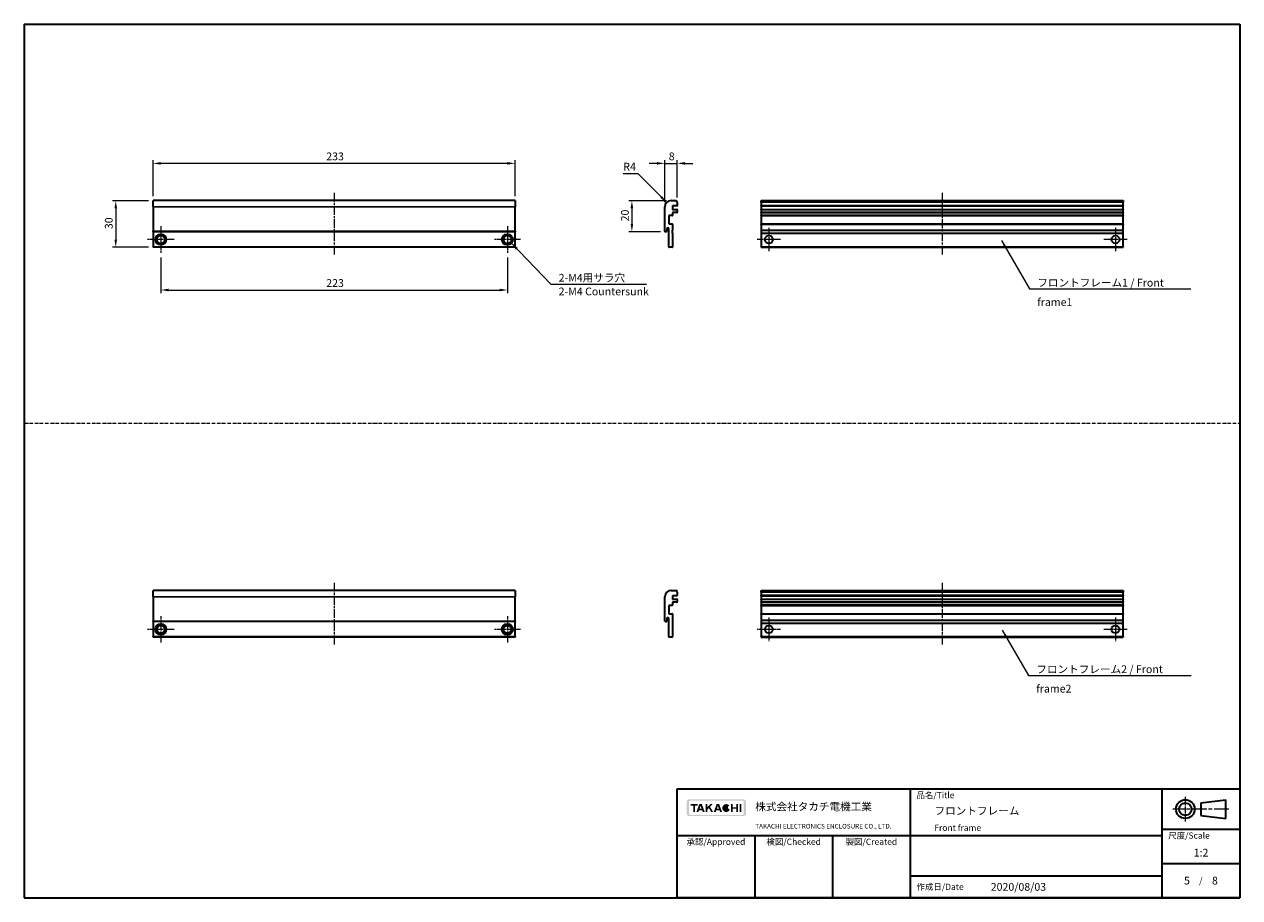
# Model space of a CAD drawing. Units: millimetres. Extents: x 2 to 7892, y 1 to 985.
# Drawn here: x 4343 to 5125, y 1 to 563 of the extents above; entities that cross this region are included whole.
import ezdxf
from ezdxf.enums import TextEntityAlignment as Align

# ---------------------------------------------------------------- set-up
doc = ezdxf.new("R2010")
doc.units = ezdxf.units.MM
doc.linetypes.add('CHAIN', pattern=[0.3543, 0.2362, -0.0295, 0.0591, -0.0295])
doc.linetypes.add('DASH_DOT', pattern=[0.37, 0.24, -0.06, 0.01, -0.06])
for name, color, linetype, lineweight in [('Border (ISO)', 7, 'Continuous', 35), ('Dimension (ISO)', 7, 'Continuous', 18), ('Dimension (ISO) @ 1', 7, 'Continuous', 18), ('Sketch Geometry (ISO)', 7, 'Continuous', 18), ('Symbol (ISO)', 7, 'Continuous', 18), ('Symbol (ISO) @ 1', 7, 'Continuous', 18), ('Title (ISO)', 7, 'Continuous', 35), ('Visible (ISO)', 7, 'Continuous', 35), ('Visible Narrow (ISO)', 7, 'Continuous', 25)]:
    doc.layers.add(name, color=color, linetype=linetype, lineweight=lineweight)
for name, color, linetype, lineweight, true_color in [('Center Mark (ISO)', 7, 'Continuous', 18, 0x80ffff), ('Centerline (ISO)', 7, 'Continuous', 18, 0x80ffff), ('Hatch (ISO)', 1, 'Continuous', 18, 0xff0000)]:
    doc.layers.add(name, color=color, linetype=linetype, lineweight=lineweight, true_color=true_color)
doc.styles.add('Note Text (TK)', font='MS PGothic.ttf')
doc.styles.add('文字スタイル67', font='arial.ttf')
doc.dimstyles.new('Default - Method 1b (TK)', dxfattribs={"dimscale": 3, "dimtxt": 2.5, "dimasz": 2.5, "dimexe": 1, "dimexo": 1.5, "dimgap": 1, "dimtad": 1, "dimtoh": 1, "dimrnd": 1e-08, "dimdsep": 46, "dimtxsty": 'Note Text (TK)', "dimcen": 0.09, "dimdle": 5, "dimclrd": 100, "dimclre": 100, "dimclrt": 7, "dimadec": 1, "dimazin": 1, "dimtfac": 1, "dimtmove": 0, "dimatfit": 3, "dimfxl": 0, "dimtolj": 1, "dimlwd": -1, "dimlwe": -1, "dimarcsym": 0})
doc.dimstyles.new('Default - Method 1b (TK)$7', dxfattribs={"dimscale": 3, "dimtxt": 2.5, "dimasz": 2.5, "dimexe": 1, "dimexo": 1.5, "dimgap": 1, "dimtad": 1, "dimtoh": 1, "dimrnd": 1e-08, "dimdsep": 46, "dimtxsty": 'Note Text (TK)', "dimcen": 0.09, "dimdle": 5, "dimclrd": 256, "dimclre": 100, "dimclrt": 7, "dimadec": 1, "dimazin": 1, "dimtfac": 1, "dimtmove": 0, "dimatfit": 3, "dimfxl": 0, "dimtolj": 1, "dimlwd": -1, "dimlwe": -1, "dimarcsym": 0})

# ---------------------------------------------------------------- blocks, each defined once
blk = doc.blocks.new('図面枠 tk図枠')
at = {"layer": 'Border (ISO)'}
for p, q in [((14.5, 289), (405.5, 289)), ((14.5, 289), (14.5, 8)), ((405.5, 289), (405.5, 8)), ((14.5, 8), (405.5, 8))]:
    blk.add_line(p, q, dxfattribs=at)
blk = doc.blocks.new('表題欄 tk表題欄')
at = {"layer": 'Hatch (ISO)'}
h = blk.add_hatch(color=256, dxfattribs=at)
edge = h.paths.add_edge_path(flags=0)
edge.add_arc((95.58, 236.3), 0.596, 270, 360)
edge.add_line((96.17, 236.3), (96.17, 239.71))
edge.add_arc((95.58, 239.71), 0.596, 0, 90)
edge.add_line((95.58, 240.31), (79.14, 240.31))
edge.add_arc((79.14, 239.71), 0.596, 90, 180)
edge.add_line((78.54, 239.71), (78.54, 236.3))
edge.add_arc((79.14, 236.3), 0.596, 180, 270)
edge.add_line((79.14, 235.7), (95.58, 235.7))
edge = h.paths.add_edge_path()
edge.add_line((77.84, 239.96), (77.84, 236.05))
edge.add_arc((78.54, 236.05), 0.702, 180, 270)
edge.add_line((78.54, 235.35), (96.17, 235.35))
edge.add_arc((96.17, 236.05), 0.702, 270, 360)
edge.add_line((96.87, 236.05), (96.87, 239.96))
edge.add_arc((96.17, 239.96), 0.702, 0, 90)
edge.add_line((96.17, 240.66), (78.54, 240.66))
edge.add_arc((78.54, 239.96), 0.702, 90, 180)
for points in [[(79.07, 239.15), (79.07, 238.66), (79.92, 238.66), (79.92, 236.66), (80.51, 236.66), (80.51, 238.66), (81.36, 238.66), (81.36, 239.15)], [(85.68, 236.66), (84.94, 237.89), (84.42, 237.32), (84.42, 236.66), (83.9, 236.66), (83.9, 239.15), (84.42, 239.15), (84.42, 238.1), (85.39, 239.15), (86.11, 239.15), (85.32, 238.3), (86.3, 236.66)], [(92.09, 239.15), (92.09, 236.66), (92.61, 236.66), (92.61, 237.66), (93.77, 237.66), (93.77, 236.66), (94.29, 236.66), (94.29, 239.15), (93.77, 239.15), (93.77, 238.15), (92.61, 238.15), (92.61, 239.15)], [(94.84, 239.15), (94.84, 236.66), (95.36, 236.66), (95.36, 239.15)]]:
    blk.add_hatch(color=256, dxfattribs=at).paths.add_polyline_path(points)
h = blk.add_hatch(color=256, dxfattribs=at)
h.paths.add_polyline_path([(82.59, 237.71), (81.95, 237.71), (82.27, 238.58)], flags=0)
h.paths.add_polyline_path([(82.78, 237.2), (81.76, 237.2), (81.57, 236.66), (80.95, 236.66), (81.86, 239.15), (82.68, 239.15), (83.59, 236.66), (82.98, 236.66)])
h = blk.add_hatch(color=256, dxfattribs=at)
h.paths.add_polyline_path([(87.53, 237.71), (88.16, 237.71), (87.85, 238.58)], flags=0)
h.paths.add_polyline_path([(87.14, 236.66), (87.34, 237.2), (88.35, 237.2), (88.55, 236.66), (89.17, 236.66), (88.25, 239.15), (87.44, 239.15), (86.52, 236.66)])
h = blk.add_hatch(color=256, dxfattribs=at)
edge = h.paths.add_edge_path()
edge.add_arc((90.52, 237.9), 1.27, 38.5505, 336.582)
edge.add_line((91.69, 237.4), (91.17, 237.62))
edge.add_ellipse((90.52, 237.9), major_axis=(0, -0.8), ratio=0.867347, start_angle=124.651, end_angle=429.4109, ccw=False)
edge.add_line((91.09, 238.36), (91.52, 238.7))
at = {"layer": 'Title (ISO)'}
for p, q in [((74.71, 244.05), (255.71, 244.05)), ((74.71, 209.05), (74.71, 244.05)), ((149.71, 244.05), (149.71, 209.05)), ((230.71, 244.05), (230.71, 209.05)), ((255.71, 244.05), (255.71, 209.05)), ((243.21, 239.55), (251.21, 240.55)), ((243.21, 239.55), (243.21, 235.55)), ((251.21, 234.55), (251.21, 240.55)), ((243.21, 235.55), (251.21, 234.55)), ((230.71, 231.05), (255.71, 231.05)), ((74.71, 229.05), (230.71, 229.05)), ((99.71, 229.05), (99.71, 209.05)), ((124.71, 229.05), (124.71, 209.05)), ((230.71, 220.05), (255.71, 220.05)), ((149.71, 216.05), (230.71, 216.05)), ((255.71, 209.05), (74.71, 209.05))]:
    blk.add_line(p, q, dxfattribs=at)
at = {"layer": 'Title (ISO)', "color": 4, "linetype": 'CHAIN', "lineweight": 18, "ltscale": 8.88956, "true_color": 0x00ffff}
blk.add_line((238.21, 241.55), (238.21, 233.55), dxfattribs=at)
at = {"layer": 'Title (ISO)', "color": 4, "linetype": 'CHAIN', "lineweight": 18, "ltscale": 20.001633, "true_color": 0x00ffff}
blk.add_line((252.21, 237.55), (234.21, 237.55), dxfattribs=at)
at = {"layer": 'Title (ISO)'}
for radius in [3, 2]:
    blk.add_circle((238.21, 237.55), radius, dxfattribs=at)
at = {"layer": 'Title (ISO)', "color": 1, "true_color": 0xff0000, "char_height": 2, "line_spacing_factor": 1.5, "style": 'Note Text (TK)'}
for s, insert, attachment_point in [('\\fＭＳ Ｐゴシック|b0|i0;\\H2.0000;品名/Title', (151.71, 242.05), 4), ('\\fＭＳ Ｐゴシック|b0|i0;\\H2.0000;承認/Approved', (87.21, 227.05), 5), ('\\fＭＳ Ｐゴシック|b0|i0;\\H2.0000;検図/Checked', (112.21, 227.05), 5), ('\\fＭＳ Ｐゴシック|b0|i0;\\H2.0000;製図/Created', (137.21, 227.05), 5), ('\\fＭＳ Ｐゴシック|b0|i0;\\H2.0000;尺度/Scale', (232.71, 229.05), 4), ('\\fＭＳ Ｐゴシック|b0|i0;\\H2.0000;作成日/Date', (151.71, 212.55), 4)]:
    blk.add_mtext(s, dxfattribs=dict(at, insert=insert, attachment_point=attachment_point))
at = {"layer": 'Title (ISO)', "color": 7, "line_spacing_factor": 1.5, "style": 'Note Text (TK)'}
for s, insert, char_height, attachment_point in [('株式会社タカチ電機工業', (99.87, 238.05), 2.5, 4), ('\\fArial|b0|i0;\\H1.4986;TAKACHI ELECTRONICS ENCLOSURE CO., LTD.', (99.87, 232.05), 1.4986, 4), ('\\fＭＳ Ｐゴシック|b0|i0;\\H2.0000;/', (243.21, 214.55), 2, 5)]:
    blk.add_mtext(s, dxfattribs=dict(at, insert=insert, char_height=char_height, attachment_point=attachment_point))
at = {"layer": 'Title (ISO)', "color": 7}
for tag, p, height, style in [('<品名>_001', (157.54, 235.73), 2.5, 'Note Text (TK)'), ('<Title>_001', (157.49, 230.55), 2, '文字スタイル67'), ('<ページ_No.>_001', (237.95, 213.3), 2.5, 'Note Text (TK)'), ('<総ページ数>_001', (246.8, 213.3), 2.5, 'Note Text (TK)'), ('作成日_001', (175.62, 211.28), 2.5, 'Note Text (TK)')]:
    blk.add_attdef(tag, p, '', height=height, dxfattribs=dict(at, style=style))
at = {"layer": 'Title (ISO)', "color": 7, "style": 'Note Text (TK)'}
blk.add_attdef('<尺度>', text='', height=2.5, dxfattribs=at).set_placement((243.21, 223.55), align=Align.MIDDLE_CENTER)
blk = doc.blocks.new('*D74')
at = {"layer": 'Defpoints', "color": 0, "transparency": 16777216}
for p in [(4425.83, 473.54), (4425.83, 449.54), (4658.83, 449.54)]:
    blk.add_point(p, dxfattribs=at)
at = {"layer": 'Dimension (ISO)', "color": 100, "transparency": 16777216}
for p, q in [((4425.83, 452.54), (4425.83, 475.54)), ((4653.83, 473.54), (4430.83, 473.54)), ((4658.83, 452.54), (4658.83, 475.54))]:
    blk.add_line(p, q, dxfattribs=at)
for points in [[(4430.83, 474.38), (4430.83, 472.71), (4425.83, 473.54)], [(4653.83, 474.38), (4653.83, 472.71), (4658.83, 473.54)]]:
    blk.add_solid(points, dxfattribs=at)
at = {"layer": 'Dimension (ISO)', "color": 7, "transparency": 16777216, "insert": (4537.25, 478.04), "char_height": 5, "attachment_point": 4, "style": 'Note Text (TK)'}
blk.add_mtext('\\A1;233', dxfattribs=at)
blk = doc.blocks.new('*D75')
at = {"layer": 'Defpoints', "color": 0, "transparency": 16777216}
for p in [(4425.83, 449.54), (4401.83, 419.54), (4425.83, 419.54)]:
    blk.add_point(p, dxfattribs=at)
at = {"layer": 'Dimension (ISO)', "color": 100, "transparency": 16777216}
for p, q in [((4422.83, 449.54), (4399.83, 449.54)), ((4401.83, 444.54), (4401.83, 424.54)), ((4422.83, 419.54), (4399.83, 419.54))]:
    blk.add_line(p, q, dxfattribs=at)
for points in [[(4401, 444.54), (4402.66, 444.54), (4401.83, 449.54)], [(4401, 424.54), (4402.66, 424.54), (4401.83, 419.54)]]:
    blk.add_solid(points, dxfattribs=at)
at = {"layer": 'Dimension (ISO)', "color": 7, "transparency": 16777216, "insert": (4397.33, 431.22), "char_height": 5, "attachment_point": 4, "rotation": 90, "style": 'Note Text (TK)'}
blk.add_mtext('\\A1;30', dxfattribs=at)
blk = doc.blocks.new('*D76')
at = {"layer": 'Defpoints', "color": 0, "transparency": 16777216}
for p in [(4430.83, 416.04), (4653.83, 416.04), (4653.83, 392.04)]:
    blk.add_point(p, dxfattribs=at)
at = {"layer": 'Dimension (ISO)', "color": 100, "transparency": 16777216}
for p, q in [((4430.83, 413.04), (4430.83, 390.04)), ((4653.83, 413.04), (4653.83, 390.04)), ((4435.83, 392.04), (4648.83, 392.04))]:
    blk.add_line(p, q, dxfattribs=at)
for points in [[(4435.83, 392.88), (4435.83, 391.21), (4430.83, 392.04)], [(4648.83, 392.88), (4648.83, 391.21), (4653.83, 392.04)]]:
    blk.add_solid(points, dxfattribs=at)
at = {"layer": 'Dimension (ISO)', "color": 7, "transparency": 16777216, "insert": (4537.25, 396.54), "char_height": 5, "attachment_point": 4, "style": 'Note Text (TK)'}
blk.add_mtext('\\A1;223', dxfattribs=at)
blk = doc.blocks.new('*D77')
at = {"layer": 'Defpoints', "color": 0, "transparency": 16777216}
for p in [(4763.12, 473.54), (4763.12, 448.54), (4755.12, 445.54)]:
    blk.add_point(p, dxfattribs=at)
at = {"layer": 'Dimension (ISO)', "color": 100, "transparency": 16777216}
for p, q in [((4750.12, 473.54), (4745.12, 473.54)), ((4755.12, 448.54), (4755.12, 475.54)), ((4755.12, 473.54), (4763.12, 473.54)), ((4763.12, 451.54), (4763.12, 475.54)), ((4768.12, 473.54), (4773.12, 473.54))]:
    blk.add_line(p, q, dxfattribs=at)
for points in [[(4750.12, 474.38), (4750.12, 472.71), (4755.12, 473.54)], [(4768.12, 474.38), (4768.12, 472.71), (4763.12, 473.54)]]:
    blk.add_solid(points, dxfattribs=at)
at = {"layer": 'Dimension (ISO)', "color": 7, "transparency": 16777216, "insert": (4757.64, 478.04), "char_height": 5, "attachment_point": 4, "style": 'Note Text (TK)'}
blk.add_mtext('\\A1;8', dxfattribs=at)
blk = doc.blocks.new('*D78')
at = {"layer": 'Defpoints', "color": 0, "transparency": 16777216}
for p in [(4759.12, 449.54), (4733.92, 429.54), (4755.42, 429.54)]:
    blk.add_point(p, dxfattribs=at)
at = {"layer": 'Dimension (ISO)', "color": 100, "transparency": 16777216}
for p, q in [((4756.12, 449.54), (4731.92, 449.54)), ((4733.92, 444.54), (4733.92, 434.54)), ((4752.42, 429.54), (4731.92, 429.54))]:
    blk.add_line(p, q, dxfattribs=at)
for points in [[(4733.09, 444.54), (4734.76, 444.54), (4733.92, 449.54)], [(4733.09, 434.54), (4734.76, 434.54), (4733.92, 429.54)]]:
    blk.add_solid(points, dxfattribs=at)
at = {"layer": 'Dimension (ISO)', "color": 7, "transparency": 16777216, "insert": (4729.42, 436.22), "char_height": 5, "attachment_point": 4, "rotation": 90, "style": 'Note Text (TK)'}
blk.add_mtext('\\A1;20', dxfattribs=at)
blk = doc.blocks.new('*D79')
at = {"layer": 'Defpoints', "color": 0, "transparency": 16777216}
for p in [(4756.29, 448.37), (4759.12, 445.54)]:
    blk.add_point(p, dxfattribs=at)
at = {"layer": 'Dimension (ISO)', "color": 100, "transparency": 16777216}
for p, q in [((4728.39, 466.92), (4737.75, 466.92)), ((4737.75, 466.92), (4752.76, 451.91))]:
    blk.add_line(p, q, dxfattribs=at)
blk.add_solid([(4753.35, 452.5), (4752.17, 451.32), (4756.29, 448.37)], dxfattribs=at)
at = {"layer": 'Dimension (ISO)', "color": 7, "transparency": 16777216, "insert": (4728.39, 471.42), "char_height": 5, "attachment_point": 4, "style": 'Note Text (TK)'}
blk.add_mtext('\\A1;R4', dxfattribs=at)

msp = doc.modelspace()

# ---------------------------------------------------------------- linework, layer by layer
at = {"layer": 'Center Mark (ISO)', "linetype": 'CHAIN', "ltscale": 9.445163}
for p, q in [((4430.8305, 433.0446), (4430.8305, 416.0446)), ((4653.8305, 433.0446), (4653.8305, 416.0446)), ((4439.3305, 424.5446), (4422.3305, 424.5446)), ((4662.3305, 424.5446), (4645.3305, 424.5446)), ((4430.8305, 182.2071), (4430.8305, 165.2071)), ((4653.8305, 182.2071), (4653.8305, 165.2071)), ((4439.3305, 173.7071), (4422.3305, 173.7071)), ((4662.3305, 173.7071), (4645.3305, 173.7071))]:
    msp.add_line(p, q, dxfattribs=at)
at = {"layer": 'Center Mark (ISO)', "linetype": 'CHAIN', "ltscale": 8.389516}
for p, q in [((4822.0768, 432.0946), (4822.0768, 416.9946)), ((5045.0768, 432.0946), (5045.0768, 416.9946)), ((4829.6268, 424.5446), (4814.5268, 424.5446)), ((5052.6268, 424.5446), (5037.5268, 424.5446)), ((4822.0502, 181.2571), (4822.0502, 166.1571)), ((5045.0502, 181.2571), (5045.0502, 166.1571)), ((4829.6002, 173.7071), (4814.5002, 173.7071)), ((5052.6002, 173.7071), (5037.5002, 173.7071))]:
    msp.add_line(p, q, dxfattribs=at)
at = {"layer": 'Centerline (ISO)', "linetype": 'CHAIN', "ltscale": 23.990969}
for p, q in [((4542.3305, 454.5446), (4542.3305, 414.5446)), ((4933.5768, 454.5446), (4933.5768, 414.5446)), ((4542.3305, 203.7071), (4542.3305, 163.7071)), ((4933.5502, 203.7071), (4933.5502, 163.7071))]:
    msp.add_line(p, q, dxfattribs=at)
at = {"layer": 'Sketch Geometry (ISO)', "color": 4, "linetype": 'DASH_DOT', "lineweight": 18, "ltscale": 9.032109, "true_color": 0x00ffff}
msp.add_line((4342.9936, 306.3479), (5124.9936, 306.3479), dxfattribs=at)
at = {"layer": 'Visible (ISO)'}
for p, q in [((4658.8305, 449.5446), (4425.8305, 449.5446)), ((4425.8305, 445.5446), (4425.8305, 449.5446)), ((4658.8305, 449.5446), (4658.8305, 445.5446)), ((4759.122, 449.5446), (4762.122, 449.5446)), ((4760.122, 446.1446), (4760.122, 443.9446)), ((4762.822, 446.1446), (4760.122, 446.1446)), ((4763.122, 448.5446), (4763.122, 446.4446)), ((4817.0768, 449.5446), (5050.0768, 449.5446)), ((4817.0768, 448.5446), (4817.0768, 449.5446)), ((4817.0768, 448.5446), (4817.0768, 446.4446)), ((4817.0768, 446.1446), (4817.0768, 446.4446)), ((4817.0768, 446.1446), (4817.0768, 443.9446)), ((4817.0768, 446.1446), (5050.0768, 446.1446)), ((5050.0768, 449.5446), (5050.0768, 448.5446)), ((5050.0768, 446.4446), (5050.0768, 448.5446)), ((5050.0768, 446.4446), (5050.0768, 446.1446)), ((5050.0768, 443.9446), (5050.0768, 446.1446)), ((4425.8305, 445.5446), (4425.8305, 429.8446)), ((4658.8305, 429.8446), (4658.8305, 445.5446)), ((4755.122, 429.8446), (4755.122, 445.5446)), ((4757.622, 439.9446), (4757.622, 434.5446)), ((4759.822, 439.9446), (4757.622, 439.9446)), ((4760.122, 443.9446), (4762.822, 443.9446)), ((4760.122, 441.9446), (4760.122, 440.2446)), ((4762.822, 441.9446), (4760.122, 441.9446)), ((4763.122, 443.6446), (4763.122, 442.2446)), ((4817.0768, 443.9446), (5050.0768, 443.9446)), ((4817.0768, 443.6446), (4817.0768, 443.9446)), ((4817.0768, 443.6446), (4817.0768, 442.2446)), ((4817.0768, 441.9446), (4817.0768, 442.2446)), ((4817.0768, 441.9446), (5050.0768, 441.9446)), ((4817.0768, 441.9446), (4817.0768, 440.2446)), ((4817.0768, 439.9446), (4817.0768, 440.2446)), ((4817.0768, 439.9446), (4817.0768, 434.5446)), ((4817.0768, 439.9446), (5050.0768, 439.9446)), ((5050.0768, 443.9446), (5050.0768, 443.6446)), ((5050.0768, 442.2446), (5050.0768, 443.6446)), ((5050.0768, 442.2446), (5050.0768, 441.9446)), ((5050.0768, 440.2446), (5050.0768, 441.9446)), ((5050.0768, 440.2446), (5050.0768, 439.9446)), ((5050.0768, 434.5446), (5050.0768, 439.9446)), ((4756.372, 431.4196), (4756.372, 430.0446)), ((4757.622, 434.5446), (4759.822, 434.5446)), ((4757.622, 419.8446), (4757.622, 431.4196)), ((4759.922, 430.5446), (4759.922, 428.5446)), ((4760.122, 430.5446), (4759.922, 430.5446)), ((4760.122, 434.2446), (4760.122, 430.5446)), ((4817.0768, 434.5446), (5050.0768, 434.5446)), ((4817.0768, 434.2446), (4817.0768, 434.5446)), ((4817.0768, 434.2446), (4817.0768, 430.5446)), ((4817.0768, 430.5446), (4817.0768, 428.5446)), ((4817.0768, 430.5446), (5050.0768, 430.5446)), ((5050.0768, 434.5446), (5050.0768, 434.2446)), ((5050.0768, 430.5446), (5050.0768, 434.2446)), ((5050.0768, 428.5446), (5050.0768, 430.5446)), ((4425.8305, 429.5446), (4425.8305, 429.8446)), ((4658.8305, 429.5446), (4425.8305, 429.5446)), ((4425.8305, 429.5446), (4425.8305, 419.8446)), ((4658.8305, 429.8446), (4658.8305, 429.5446)), ((4658.8305, 419.8446), (4658.8305, 429.5446)), ((4755.872, 429.5446), (4755.422, 429.5446)), ((4759.922, 428.5446), (4760.122, 428.5446)), ((4760.122, 428.5446), (4760.122, 419.8446)), ((4817.0768, 428.5446), (5050.0768, 428.5446)), ((4817.0768, 428.5446), (4817.0768, 419.8446)), ((5050.0768, 419.8446), (5050.0768, 428.5446)), ((4425.8305, 419.5446), (4425.8305, 419.8446)), ((4658.8305, 419.5446), (4425.8305, 419.5446)), ((4658.8305, 419.8446), (4658.8305, 419.5446)), ((4759.822, 419.5446), (4757.922, 419.5446)), ((4817.0768, 419.5446), (4817.0768, 419.8446)), ((4817.0768, 419.5446), (5050.0768, 419.5446)), ((5050.0768, 419.8446), (5050.0768, 419.5446)), ((4658.8305, 198.7071), (4425.8305, 198.7071)), ((4425.8305, 194.7071), (4425.8305, 198.7071)), ((4658.8305, 198.7071), (4658.8305, 194.7071)), ((4759.1514, 198.7071), (4762.1514, 198.7071)), ((4763.1514, 197.7071), (4763.1514, 195.6071)), ((4817.0502, 198.7071), (5050.0502, 198.7071)), ((4817.0502, 197.7071), (4817.0502, 198.7071)), ((4817.0502, 197.7071), (4817.0502, 195.6071)), ((4817.0502, 195.3071), (4817.0502, 195.6071)), ((5050.0502, 198.7071), (5050.0502, 197.7071)), ((5050.0502, 195.6071), (5050.0502, 197.7071)), ((5050.0502, 195.6071), (5050.0502, 195.3071)), ((4425.8305, 194.7071), (4425.8305, 179.0071)), ((4658.8305, 179.0071), (4658.8305, 194.7071)), ((4755.1514, 179.0071), (4755.1514, 194.7071)), ((4757.6514, 189.1071), (4757.6514, 183.7071)), ((4759.8514, 189.1071), (4757.6514, 189.1071)), ((4760.1514, 195.3071), (4760.1514, 193.1071)), ((4762.8514, 195.3071), (4760.1514, 195.3071)), ((4760.1514, 193.1071), (4762.8514, 193.1071)), ((4760.1514, 191.1071), (4760.1514, 189.4071)), ((4762.8514, 191.1071), (4760.1514, 191.1071)), ((4763.1514, 192.8071), (4763.1514, 191.4071)), ((4817.0502, 195.3071), (4817.0502, 193.1071)), ((4817.0502, 195.3071), (5050.0502, 195.3071)), ((4817.0502, 193.1071), (5050.0502, 193.1071)), ((4817.0502, 192.8071), (4817.0502, 193.1071)), ((4817.0502, 192.8071), (4817.0502, 191.4071)), ((4817.0502, 191.1071), (4817.0502, 191.4071)), ((4817.0502, 191.1071), (5050.0502, 191.1071)), ((4817.0502, 191.1071), (4817.0502, 189.4071)), ((4817.0502, 189.1071), (4817.0502, 189.4071)), ((4817.0502, 189.1071), (4817.0502, 183.7071)), ((4817.0502, 189.1071), (5050.0502, 189.1071)), ((5050.0502, 193.1071), (5050.0502, 195.3071)), ((5050.0502, 193.1071), (5050.0502, 192.8071)), ((5050.0502, 191.4071), (5050.0502, 192.8071)), ((5050.0502, 191.4071), (5050.0502, 191.1071)), ((5050.0502, 189.4071), (5050.0502, 191.1071)), ((5050.0502, 189.4071), (5050.0502, 189.1071)), ((5050.0502, 183.7071), (5050.0502, 189.1071)), ((4756.4014, 180.5821), (4756.4014, 179.2071)), ((4757.6514, 183.7071), (4759.8514, 183.7071)), ((4757.6514, 169.0071), (4757.6514, 180.5821)), ((4760.1514, 183.4071), (4760.1514, 179.7071)), ((4817.0502, 183.7071), (5050.0502, 183.7071)), ((4817.0502, 183.4071), (4817.0502, 183.7071)), ((4817.0502, 183.4071), (4817.0502, 179.7071)), ((5050.0502, 183.7071), (5050.0502, 183.4071)), ((5050.0502, 179.7071), (5050.0502, 183.4071)), ((4425.8305, 178.7071), (4425.8305, 179.0071)), ((4658.8305, 178.7071), (4425.8305, 178.7071)), ((4425.8305, 178.7071), (4425.8305, 169.0071)), ((4658.8305, 179.0071), (4658.8305, 178.7071)), ((4658.8305, 169.0071), (4658.8305, 178.7071)), ((4755.9014, 178.7071), (4755.4514, 178.7071)), ((4759.9514, 179.7071), (4759.9514, 177.7071)), ((4760.1514, 179.7071), (4759.9514, 179.7071)), ((4759.9514, 177.7071), (4760.1514, 177.7071)), ((4760.1514, 177.7071), (4760.1514, 169.0071)), ((4817.0502, 179.7071), (4817.0502, 177.7071)), ((4817.0502, 179.7071), (5050.0502, 179.7071)), ((4817.0502, 177.7071), (5050.0502, 177.7071)), ((4817.0502, 177.7071), (4817.0502, 169.0071)), ((5050.0502, 177.7071), (5050.0502, 179.7071)), ((5050.0502, 169.0071), (5050.0502, 177.7071)), ((4425.8305, 168.7071), (4425.8305, 169.0071)), ((4658.8305, 168.7071), (4425.8305, 168.7071)), ((4658.8305, 169.0071), (4658.8305, 168.7071)), ((4759.8514, 168.7071), (4757.9514, 168.7071)), ((4817.0502, 168.7071), (4817.0502, 169.0071)), ((4817.0502, 168.7071), (5050.0502, 168.7071)), ((5050.0502, 169.0071), (5050.0502, 168.7071))]:
    msp.add_line(p, q, dxfattribs=at)
for centre, radius in [((4430.8305, 424.5446), 3.5), ((4430.8305, 424.5446), 2.55), ((4653.8305, 424.5446), 3.5), ((4653.8305, 424.5446), 2.55), ((4822.0768, 424.5446), 2.55), ((5045.0768, 424.5446), 2.55), ((4430.8305, 173.7071), 3.5), ((4430.8305, 173.7071), 2.55), ((4653.8305, 173.7071), 3.5), ((4653.8305, 173.7071), 2.55), ((4822.0502, 173.7071), 2.55), ((5045.0502, 173.7071), 2.55)]:
    msp.add_circle(centre, radius, dxfattribs=at)
for centre, radius, start, end in [((4759.122, 445.5446), 4, 90, 180), ((4762.122, 448.5446), 1, 0, 90), ((4762.822, 446.4446), 0.3, 270, 0), ((4759.822, 440.2446), 0.3, 270, 0), ((4762.822, 443.6446), 0.3, 0, 90), ((4762.822, 442.2446), 0.3, 270, 0), ((4756.997, 431.4196), 0.625, 0, 180), ((4759.822, 434.2446), 0.3, 0, 90), ((4755.422, 429.8446), 0.3, 180, 270), ((4755.872, 430.0446), 0.5, 270, 0), ((4757.922, 419.8446), 0.3, 180, 270), ((4759.822, 419.8446), 0.3, 270, 0), ((4759.1514, 194.7071), 4, 90, 180), ((4762.1514, 197.7071), 1, 0, 90), ((4762.8514, 195.6071), 0.3, 270, 0), ((4759.8514, 189.4071), 0.3, 270, 0), ((4762.8514, 192.8071), 0.3, 0, 90), ((4762.8514, 191.4071), 0.3, 270, 0), ((4757.0264, 180.5821), 0.625, 0, 180), ((4759.8514, 183.4071), 0.3, 0, 90), ((4755.4514, 179.0071), 0.3, 180, 270), ((4755.9014, 179.2071), 0.5, 270, 0), ((4757.9514, 169.0071), 0.3, 180, 270), ((4759.8514, 169.0071), 0.3, 270, 0)]:
    msp.add_arc(centre, radius, start, end, dxfattribs=at)
at = {"layer": 'Visible Narrow (ISO)'}
for p, q in [((4817.0768, 448.5446), (5050.0768, 448.5446)), ((4817.0768, 446.4446), (5050.0768, 446.4446)), ((4658.8305, 445.5446), (4425.8305, 445.5446)), ((4817.0768, 443.6446), (5050.0768, 443.6446)), ((4817.0768, 442.2446), (5050.0768, 442.2446)), ((4817.0768, 440.2446), (5050.0768, 440.2446)), ((4817.0768, 434.2446), (5050.0768, 434.2446)), ((4658.8305, 429.8446), (4425.8305, 429.8446)), ((4658.8305, 419.8446), (4425.8305, 419.8446)), ((4817.0768, 419.8446), (5050.0768, 419.8446)), ((4817.0502, 197.7071), (5050.0502, 197.7071)), ((4817.0502, 195.6071), (5050.0502, 195.6071)), ((4658.8305, 194.7071), (4425.8305, 194.7071)), ((4817.0502, 192.8071), (5050.0502, 192.8071)), ((4817.0502, 191.4071), (5050.0502, 191.4071)), ((4817.0502, 189.4071), (5050.0502, 189.4071)), ((4817.0502, 183.4071), (5050.0502, 183.4071)), ((4658.8305, 179.0071), (4425.8305, 179.0071)), ((4658.8305, 169.0071), (4425.8305, 169.0071)), ((4817.0502, 169.0071), (5050.0502, 169.0071))]:
    msp.add_line(p, q, dxfattribs=at)

# ---------------------------------------------------------------- block references
at = {"xscale": 2, "yscale": 2, "zscale": 2}
msp.add_blockref('図面枠 tk図枠', (4313.9936, -14.9723), dxfattribs=at)
ref = msp.add_blockref('表題欄 tk表題欄', (4613.5759, -417.0778), dxfattribs=dict(xscale=2, yscale=2, zscale=2))
ref.add_attrib('<品名>_001', 'フロントフレーム', (4928.6243, 54.4283), dxfattribs={"layer": 'Title (ISO)', "color": 7, "height": 5, "style": 'Note Text (TK)'})
ref.add_attrib('<尺度>_001', '1:2', (5095.4197, 27.5277), dxfattribs={"layer": 'Title (ISO)', "color": 7, "height": 5, "style": 'Note Text (TK)'})
ref.add_attrib('作成日_001', '2020/08/03', (4964.8118, 5.4851), dxfattribs={"layer": 'Title (ISO)', "color": 7, "height": 5, "style": 'Note Text (TK)'})
ref.add_attrib('<Title>_001', 'Front frame', (4928.5352, 44.0263), dxfattribs={"layer": 'Title (ISO)', "color": 7, "height": 4, "style": '文字スタイル67'})
ref.add_attrib('<ページ_No.>_001', '5', (5089.1754, 9.5277), dxfattribs={"layer": 'Title (ISO)', "color": 7, "height": 5, "style": 'Note Text (TK)'})
ref.add_attrib('<総ページ数>_001', '8', (5107.1754, 9.5277), dxfattribs={"layer": 'Title (ISO)', "color": 7, "height": 5, "style": 'Note Text (TK)'})

# ---------------------------------------------------------------- texts
at = {"layer": 'Symbol (ISO)', "color": 7, "char_height": 5, "attachment_point": 1, "style": 'Note Text (TK)'}
for s, insert, width, line_spacing_factor in [('{\\fＭＳ Ｐゴシック|b0|i0;2-M4用サラ穴\\P\\fＭＳ Ｐゴシック|b0|i0;2-M4 Countersunk}', (4686.8015, 402.4467), 58.684211, 1.058182), ('{\\fＭＳ Ｐゴシック|b0|i0;フロントフレーム1 / Front frame1}', (4994.7684, 399.2588), 103.36257, 1.5), ('{\\fＭＳ Ｐゴシック|b0|i0;フロントフレーム2 / Front frame2}', (4994.1587, 150.5529), 103.36257, 1.5)]:
    msp.add_mtext(s, dxfattribs=dict(at, insert=insert, width=width, line_spacing_factor=line_spacing_factor))

# ---------------------------------------------------------------- dimensions: what is measured, and where the dimension line sits
at = {"layer": 'Dimension (ISO) @ 1', "color": 100, "true_color": 0x00ff3f}
for base, p1, p2, angle, picture, middle in [((4425.8305, 473.5446), (4658.8305, 449.5446), (4425.8305, 449.5446), 180, '*D74', (4542.3305, 473.5446)), ((4401.8305, 419.5446), (4425.8305, 449.5446), (4425.8305, 419.5446), 90, '*D75', (4401.8305, 434.5446)), ((4733.922, 429.5446), (4759.122, 449.5446), (4755.422, 429.5446), 90, '*D78', (4733.922, 439.5446)), ((4653.8305, 392.0446), (4430.8305, 416.0446), (4653.8305, 416.0446), 180, '*D76', (4542.3305, 392.0446))]:
    dim = msp.add_linear_dim(base=base, p1=p1, p2=p2, angle=angle, dimstyle='Default - Method 1b (TK)', override={"dimscale": 1, "dimtxt": 5, "dimasz": 5, "dimexe": 2, "dimexo": 3, "dimgap": 2, "dimtoh": 0, "dimdec": 2, "dimcen": 0.18, "dimtol": 0, "dimlim": 0, "dimtp": 0, "dimtm": 0, "dimtdec": 2, "dimtix": 0, "dimtofl": 0, "dimtmove": 0, "dimatfit": 1}, dxfattribs=at)
    dim.commit()
    dim.dimension.update_dxf_attribs({"geometry": picture, "text_midpoint": middle, "dimtype": 128})
dim = msp.add_linear_dim(base=(4763.122, 473.5446), p1=(4755.122, 445.5446), p2=(4763.122, 448.5446), dimstyle='Default - Method 1b (TK)', override={"dimscale": 1, "dimtxt": 5, "dimasz": 5, "dimexe": 2, "dimexo": 3, "dimgap": 2, "dimtoh": 0, "dimdec": 2, "dimcen": 0.18, "dimtol": 0, "dimlim": 0, "dimtp": 0, "dimtm": 0, "dimtdec": 2, "dimtix": 0, "dimtofl": 1, "dimtmove": 0, "dimatfit": 1}, dxfattribs=at)
dim.commit()
dim.dimension.update_dxf_attribs({"geometry": '*D77', "text_midpoint": (4759.122, 473.5446), "dimtype": 128})
dim = msp.add_radius_dim(center=(4759.122, 445.5446), mpoint=(4756.2936, 448.3731), dimstyle='Default - Method 1b (TK)', override={"dimscale": 1, "dimtxt": 5, "dimasz": 5, "dimexe": 2, "dimexo": 3, "dimgap": 2, "dimtih": 1, "dimdec": 2, "dimlfac": 1, "dimcen": 0, "dimtol": 0, "dimlim": 0, "dimtp": 0, "dimtm": 0, "dimtdec": 2, "dimtix": 0, "dimtofl": 0, "dimtmove": 0, "dimatfit": 3}, dxfattribs=at)
dim.commit()
dim.dimension.update_dxf_attribs({"geometry": '*D79', "text_midpoint": (4732.0651, 466.9203), "dimtype": 132})

# ---------------------------------------------------------------- leaders
at = {"layer": 'Symbol (ISO) @ 1', "color": 100, "true_color": 0x00ff40, "annotation_type": 0, "has_hookline": 1, "hookline_direction": 0}
for points, text_width in [([(4971.7375, 423.8226), (4989.7684, 392.7657), (4994.7684, 392.7657)], 98.6932), ([(4656.4176, 422.1873), (4681.8015, 395.8439), (4686.8015, 395.8439)], 56.5625), ([(4972.2327, 173.203), (4989.1587, 144.0599), (4994.1587, 144.0599)], 99.6875)]:
    msp.add_leader(points, dimstyle='Default - Method 1b (TK)$7', override={"dimscale": 1, "dimtxt": 5, "dimasz": 5, "dimgap": 0, "dimtad": 1}, dxfattribs=dict(at, text_width=text_width))

doc.saveas('drawing.dxf')
